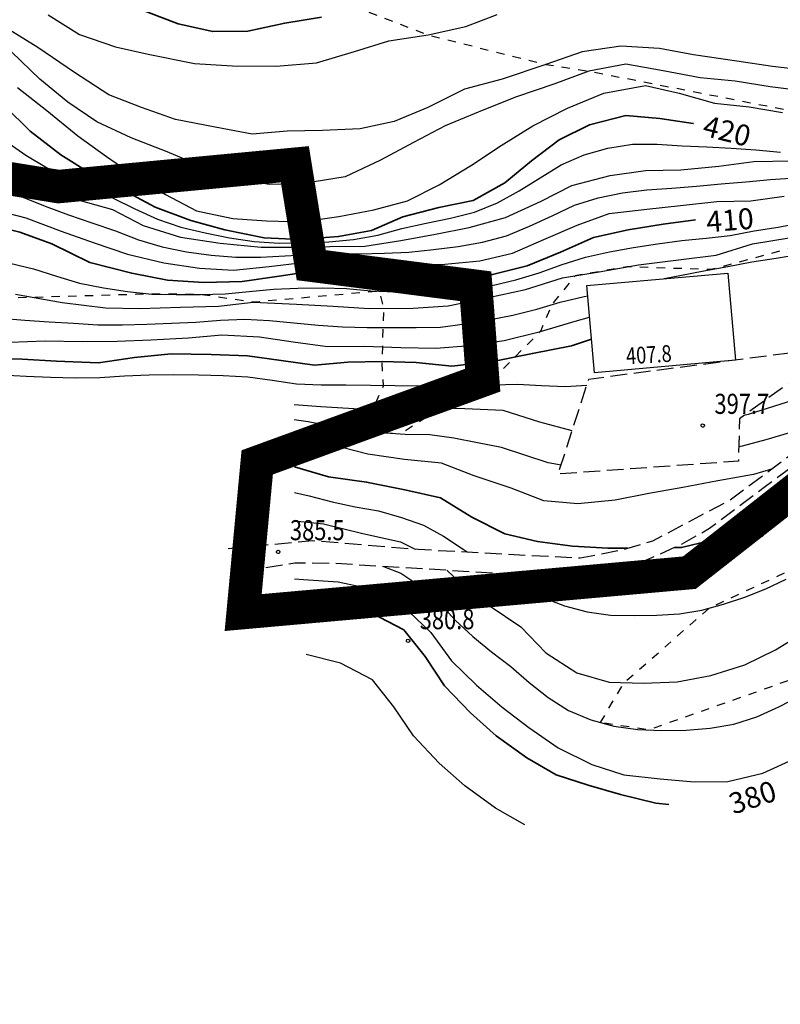
# Model space of a CAD drawing. Units: millimetres. Extents: x 1518419 to 1520897, y 5074140 to 5076507.
# Drawn here: x 1518948 to 1519039, y 5074323 to 5074441 of the extents above; entities that cross this region are included whole.
import ezdxf

# ---------------------------------------------------------------- set-up
doc = ezdxf.new("R2010")
doc.units = ezdxf.units.MM
for name, pattern in [('1003', [5.6, 2, -0.8, 2, -0.8]), ('2012', [1.25, 0.4, -0.25, 0.05, -0.25, 0.05, -0.25]), ('L112', [2, 1, -1])]:
    doc.linetypes.add(name, pattern=pattern)
for name, color, linetype in [('##_confini_comunali_CO_rettificati', 7, '2012'), ('A_CDL_secondarie', 250, 'Continuous'), ('A_edificio_RESIDEN', 250, 'Continuous'), ('A_LIM_BOSCO', 250, 'L112'), ('A_PQgronda', 250, 'Continuous'), ('A_PQTerra', 250, 'Continuous'), ('AS_strade secondarie', 250, '1003')]:
    doc.layers.add(name, color=color, linetype=linetype)
doc.layers.add('A_CDL_principali', color=250, linetype='Continuous', lineweight=35)
doc.styles.add('Style01', font='Romans', dxfattribs={"height": 0.2})

# ---------------------------------------------------------------- blocks, each defined once
blk = doc.blocks.new('6A100000')
for p, q in [((-0.1, 0.019), (-0.068, 0.075)), ((-0.095, -0.036), (-0.1, 0.019)), ((-0.068, 0.075), (-0.02, 0.097)), ((-0.02, 0.097), (0.036, 0.093)), ((0.036, 0.093), (0.08, 0.06)), ((0.08, 0.06), (0.099, 0.003)), ((0.099, 0.003), (0.085, -0.049)), ((-0.06, -0.08), (-0.095, -0.036)), ((-0.002, -0.099), (-0.06, -0.08)), ((0.048, -0.085), (-0.002, -0.099)), ((0.085, -0.049), (0.048, -0.085))]:
    blk.add_line(p, q)

msp = doc.modelspace()

# ---------------------------------------------------------------- linework, layer by layer
at = {"layer": '##_confini_comunali_CO_rettificati', "ltscale": 20, "const_width": 4, "flags": 128}
msp.add_lwpolyline([(1520074.54, 5076134.08), (1520127.33, 5076149.36), (1520216.48, 5076173.6), (1520359.05, 5076207.62), (1520396.54, 5076213.54), (1520491.24, 5076228.46), (1520518.87, 5076236.35), (1520553.9, 5076243.75), (1520648.62, 5076267.91), (1520693.51, 5076209.23), (1520730.79, 5076147.36), (1520742.14, 5076122.22), (1520759.41, 5076067.98), (1520770.26, 5076046.28), (1520780.62, 5076019.65), (1520795.91, 5075995.49), (1520808.74, 5075978.73), (1520818.22, 5075967.48), (1520834.5, 5075951.7), (1520848.31, 5075941.34), (1520857.94, 5075922.3), (1520859.1, 5075893.5), (1520859.25, 5075856.77), (1520856.7, 5075822.51), (1520850.29, 5075806.24), (1520841.41, 5075790.95), (1520813.26, 5075752.06), (1520800.43, 5075731.36), (1520797.96, 5075725.44), (1520796.97, 5075717.55), (1520793.52, 5075704.24), (1520791.05, 5075692.4), (1520772.31, 5075661.34), (1520759.97, 5075640.14), (1520751.59, 5075628.79), (1520734.81, 5075614.5), (1520718.53, 5075595.76), (1520710.64, 5075586.88), (1520687.34, 5075551.59), (1520675.01, 5075529.4), (1520658.23, 5075503.27), (1520638.99, 5075489.95), (1520611.37, 5075473.19), (1520608.16, 5075471.02), (1520585.96, 5075472.5), (1520517.39, 5075426.64), (1520445.64, 5075374.11), (1520365.72, 5075313.46), (1520316.39, 5075277.96), (1520304.05, 5075290.29), (1520257.37, 5075289.19), (1520221.85, 5075256.65), (1520213.96, 5075241.86), (1520206.07, 5075240.38), (1520131.42, 5075165.62), (1520134.38, 5075099.55), (1520135.37, 5075072.92), (1520141.29, 5075038.9), (1520143.76, 5075022.25), (1520144.75, 5074995.13), (1520145.73, 5074948.78), (1520142.28, 5074884.19), (1520122.96, 5074847.43), (1520095.34, 5074804.04), (1520045.01, 5074728.59), (1520032.68, 5074710.35), (1520011.79, 5074696.25), (1519999.45, 5074685.9), (1519977.75, 5074660.75), (1519954.56, 5074629.19), (1519852.83, 5074584.14), (1519806.46, 5074530.88), (1519772.57, 5074521.86), (1519755.79, 5074515.45), (1519736.55, 5074512), (1519720.92, 5074512.76), (1519698.57, 5074515.94), (1519684.46, 5074521.82), (1519668.97, 5074528.76), (1519659.6, 5074528.76), (1519648.74, 5074538.62), (1519644.82, 5074540.81), (1519631.48, 5074547.01), (1519618.65, 5074549.96), (1519609.36, 5074549.48), (1519606.39, 5074551.1), (1519495.76, 5074507.23), (1519490.98, 5074480.99), (1519440.38, 5074480.04), (1519412.56, 5074485.38), (1519393.44, 5074490.41), (1519389.79, 5074447.73), (1519398.68, 5074424.47), (1519402.07, 5074422.95), (1519424.53, 5074420.84), (1519421.52, 5074378.06), (1519441.29, 5074371.87), (1519435.91, 5074358.35), (1519415.77, 5074361.15), (1519413.81, 5074357.76), (1519404.02, 5074357.15), (1519397.67, 5074318.73), (1519392.88, 5074263.57), (1519357.16, 5074260.84), (1519335.24, 5074262.93), (1519324.47, 5074244.9), (1519347.51, 5074212.79), (1519334.14, 5074188.42), (1519331.41, 5074181.61), (1519289.49, 5074207.79), (1519235.52, 5074241.48), (1519211.48, 5074256.23), (1519198.3, 5074264.07), (1519180.62, 5074274.41), (1519163.4, 5074285.1), (1519155.35, 5074292.57), (1519121.04, 5074280.48), (1519114.08, 5074303.06), (1519121.99, 5074338.54), (1519095.09, 5074345.46), (1519106.6, 5074365.95), (1519106.32, 5074373.81), (1519098.74, 5074392.9), (1519086.38, 5074393.74), (1519073.75, 5074410.3), (1519028.25, 5074374.65), (1518974.9, 5074369.88), (1518976.58, 5074387.84), (1519003.54, 5074397.67), (1519002.7, 5074408.9), (1518983.04, 5074411.42), (1518981.08, 5074423.49), (1518952.82, 5074420.82), (1518935.41, 5074423.63), (1518921.37, 5074430.08), (1518882.9, 5074451.7), (1518853.41, 5074463.76), (1518825.05, 5074434.01), (1518808.2, 5074409.31), (1518805.11, 5074414.64), (1518789.67, 5074389.94), (1518784.61, 5074395.56), (1518779.56, 5074403.14), (1518779.84, 5074415.21), (1518783.21, 5074432.61), (1518782.37, 5074451.7), (1518778.44, 5074464.05), (1518771.98, 5074474.43), (1518760.75, 5074477.8), (1518771.42, 5074507.83), (1518763.55, 5074529.45), (1518751.76, 5074552.46), (1518743.34, 5074564.25), (1518729.01, 5074572.39), (1518716.1, 5074581.66), (1518692.37, 5074600.92), (1518684.79, 5074606.82), (1518666.82, 5074615.8), (1518649.13, 5074623.66), (1518636.21, 5074623.66), (1518629.75, 5074618.89), (1518623.86, 5074606.25), (1518619.36, 5074597.55), (1518610.1, 5074591.1), (1518553.09, 5074563.87), (1518528.38, 5074552.92), (1518506.76, 5074560.5), (1518500.3, 5074564.43), (1518465.31, 5074584.39), (1518449.58, 5074593.66), (1518442.28, 5074607.69), (1518442.28, 5074616.67), (1518421.5, 5074632.67), (1518423.75, 5074644.46), (1518425.15, 5074658.21), (1518432.45, 5074675.06), (1518444.53, 5074692.74), (1518462.22, 5074709.58), (1518479.35, 5074722.77), (1518498.16, 5074737.37), (1518511.36, 5074747.2), (1518532.98, 5074759.83), (1518551.51, 5074764.6), (1518598.28, 5074782.48), (1518631.7, 5074795.95), (1518655.29, 5074806.33), (1518662.87, 5074808.86), (1518668.76, 5074829.35), (1518674.38, 5074891.1), (1518681.96, 5074893.63), (1518698.5, 5074890), (1518703.52, 5074914.05), (1518665.4, 5074923.95), (1518633.66, 5074930.68), (1518624.68, 5074933.77), (1518599.97, 5074953.42), (1518603.03, 5074958.4), (1518609.77, 5074961.76), (1518610.33, 5074968.78), (1518618.19, 5074979.17), (1518618.47, 5074986.18), (1518631.27, 5075000), (1518642.91, 5075012.57), (1518672.95, 5075034.75), (1518684.75, 5075047.94), (1518684.46, 5075052.43), (1518686.15, 5075057.48), (1518678.85, 5075067.87), (1518672.39, 5075084.99), (1518662.28, 5075117.55), (1518649.36, 5075152.92), (1518649.12, 5075159.3), (1518649.12, 5075176.99), (1518652.49, 5075190.18), (1518664.85, 5075203.93), (1518696.58, 5075241.27), (1518762.29, 5075314.25), (1518778.72, 5075332.28), (1518819.75, 5075370.77), (1518821.28, 5075371.61), (1518859.65, 5075412.8), (1518897.64, 5075455.2), (1518928.72, 5075467.53), (1519089.76, 5075530.28), (1519118.37, 5075541.62), (1519152.41, 5075550.01), (1519220.32, 5075576.83), (1519260.78, 5075579.79), (1519292.35, 5075595.07), (1519540.84, 5075714.57), (1519551.69, 5075714.57), (1519575.37, 5075761.9), (1519627.51, 5075756.65), (1519640.83, 5075763.55), (1519743.93, 5075831.6), (1519868.61, 5075914.29), (1519931.27, 5075959.16), (1519946.56, 5075969.52), (1520014.15, 5076006.99), (1520074.54, 5076134.08)], close=True, dxfattribs=at)
at = {"layer": 'A_CDL_principali', "linetype": 'Continuous', "flags": 128}
for points in [[(1518984.26, 5074441.08), (1518979.88, 5074440.37), (1518975.46, 5074439.41), (1518971.26, 5074439.35), (1518967.11, 5074440.28), (1518963.08, 5074441.82)], [(1518946.41, 5074430.43), (1518949.44, 5074427.45), (1518953.11, 5074424.61), (1518956.71, 5074422.33), (1518960.61, 5074420.39), (1518964.36, 5074418.34), (1518968.64, 5074416.76), (1518972.7, 5074415.66), (1518977.4, 5074414.69), (1518981.67, 5074414.48), (1518986.3, 5074414.84), (1518990.24, 5074415.57), (1518993.98, 5074417.21), (1518998.3, 5074418.31), (1519002.39, 5074419.14), (1519006.2, 5074421.27), (1519009.36, 5074423.89), (1519012.69, 5074426.42), (1519016.32, 5074428.21), (1519020.65, 5074429.31), (1519024.71, 5074428.95), (1519028.72, 5074428.36), (1519028.75, 5074428.35)], [(1518943.84, 5074416.46), (1518948.21, 5074415.36), (1518952.02, 5074413.99), (1518956.56, 5074411.74), (1518961.58, 5074410.46), (1518965.87, 5074409.63), (1518970.19, 5074409.36), (1518974.77, 5074409.47), (1518979.2, 5074410.11), (1518983.44, 5074410.73), (1518987.47, 5074410.88), (1518991.5, 5074410.41), (1518995.93, 5074409.99), (1519000.3, 5074409.96), (1519004.54, 5074410.26), (1519008.86, 5074411.36), (1519012.84, 5074412.96), (1519016.78, 5074414.75), (1519020.94, 5074415.63), (1519025.13, 5074416.32), (1519028.99, 5074416.84)], [(1518919.71, 5074400.91), (1518920.6, 5074400.81), (1518925.29, 5074400.16), (1518930.51, 5074399.66), (1518934.57, 5074399.62), (1518939.05, 5074399.88), (1518943.63, 5074400.31), (1518948.49, 5074400.18), (1518952.57, 5074399.95), (1518957.59, 5074399.74), (1518961.9, 5074400.4), (1518966.28, 5074400.81), (1518971.09, 5074400.76), (1518975.43, 5074400.6), (1518979.45, 5074400.01), (1518983.42, 5074399.48), (1518987.42, 5074399.83), (1518991.5, 5074399.91), (1518995.6, 5074399.8), (1518999.83, 5074399.35), (1519004.75, 5074399.91), (1519009.48, 5074400.87), (1519014.15, 5074401.78), (1519016.56, 5074402.56)], [(1518981.02, 5074387.29), (1518985.09, 5074386.12), (1518989.66, 5074385.49), (1518994.24, 5074384.54), (1518998.51, 5074383.59), (1519002.22, 5074381.3), (1519006.17, 5074379.28), (1519010.08, 5074378.39), (1519014.29, 5074377.82), (1519018.49, 5074377.57), (1519020.85, 5074377.58)], [(1519026.48, 5074377.65), (1519027.32, 5074377.67), (1519030.6, 5074378.47)], [(1519025.8, 5074346.94), (1519024.22, 5074347.1), (1519020.02, 5074348.11), (1519016.16, 5074349.24), (1519012.32, 5074350.49), (1519008.81, 5074352.49), (1519005.16, 5074355.15), (1519002.09, 5074357.88), (1518998.98, 5074361.13), (1518996.67, 5074364.61), (1518994.12, 5074367.81), (1518990.29, 5074369.81), (1518986.16, 5074370.87), (1518981.83, 5074371.46), (1518981.03, 5074371.53)]]:
    msp.add_lwpolyline(points, dxfattribs=at)
at = {"layer": 'A_CDL_secondarie', "linetype": 'Continuous', "flags": 128}
for points in [[(1518951.57, 5074441.35), (1518955.34, 5074438.99), (1518959.64, 5074437.53), (1518963.54, 5074436.64), (1518969.09, 5074435.52), (1518973.61, 5074435.28), (1518978.85, 5074435.21), (1518983.67, 5074435.6), (1518988.23, 5074436.97), (1518992.33, 5074438.23), (1518997.02, 5074438.95), (1519001.51, 5074439.96), (1519005.27, 5074441.41)], [(1519043.02, 5074434.63), (1519038.18, 5074435.18), (1519033.92, 5074435.82), (1519028.74, 5074436.56), (1519024.69, 5074437.35), (1519020.05, 5074437.62), (1519015.44, 5074436.95), (1519011.1, 5074435.42), (1519005.85, 5074433.67), (1519001.38, 5074432.47), (1518996.99, 5074430.26), (1518992.94, 5074428.61), (1518988.9, 5074427.71), (1518984.37, 5074427.52), (1518980.17, 5074427.46), (1518975.98, 5074427.09), (1518971.57, 5074427.94), (1518966.8, 5074428.86), (1518962.74, 5074430.28), (1518958.82, 5074431.79), (1518954.74, 5074434.46), (1518950.33, 5074437.44), (1518946.79, 5074439.63)], [(1519042.07, 5074432.25), (1519037.91, 5074432.75), (1519033.72, 5074433.43), (1519029.53, 5074433.81), (1519025.12, 5074434.66), (1519020.64, 5074435.47), (1519016.24, 5074434.63), (1519012.03, 5074433.07), (1519007.57, 5074431.56), (1519003.67, 5074430.01), (1518999.07, 5074428.08), (1518995.27, 5074426.08), (1518991.33, 5074423.97), (1518987.1, 5074421.98), (1518982.14, 5074421.18), (1518978, 5074421.05), (1518974, 5074421.77), (1518969.89, 5074423.26), (1518965.83, 5074424.99), (1518961.5, 5074426.64), (1518957.4, 5074428.56), (1518953.95, 5074430.93), (1518950.57, 5074433.66), (1518947.22, 5074436.95)], [(1518947.92, 5074432.68), (1518951.43, 5074429.93), (1518955.13, 5074426.89), (1518958.56, 5074424.4), (1518962.01, 5074422.03), (1518965.62, 5074419.88), (1518969.33, 5074417.91), (1518973.67, 5074417), (1518977.68, 5074416.72), (1518981.91, 5074416.59), (1518986.34, 5074417.23), (1518990.54, 5074418.04), (1518994.55, 5074419.13), (1518998.33, 5074421.02), (1519002.19, 5074423.39), (1519005.74, 5074425.75), (1519009.53, 5074428.07), (1519013.66, 5074430.21), (1519018.04, 5074431.98), (1519023.02, 5074432.9), (1519027.04, 5074431.99), (1519031.27, 5074430.8), (1519035.38, 5074430.37), (1519039.38, 5074429.66)], [(1518946.54, 5074426.25), (1518948.91, 5074424.59), (1518951.39, 5074423.1), (1518953.95, 5074421.76), (1518956.57, 5074420.53), (1518959.27, 5074419.47), (1518961.94, 5074418.16), (1518964.64, 5074416.91), (1518967.46, 5074415.96), (1518970.36, 5074415.27), (1518973.28, 5074414.7), (1518976.23, 5074414.25), (1518979.2, 5074414.07), (1518982.18, 5074414.08), (1518985.16, 5074414.22), (1518988.11, 5074414.5), (1518991.01, 5074415.03), (1518993.86, 5074415.82), (1518996.78, 5074416.45), (1518999.7, 5074417.05), (1519002.57, 5074417.76), (1519005.31, 5074418.89), (1519007.88, 5074420.32), (1519010.41, 5074421.86), (1519012.93, 5074423.42), (1519015.66, 5074424.6), (1519018.52, 5074425.42), (1519021.45, 5074425.89), (1519024.41, 5074425.88), (1519027.38, 5074425.7), (1519030.33, 5074425.56), (1519033.26, 5074425.4), (1519036.19, 5074425.21), (1519039.14, 5074424.93)], [(1518946.65, 5074422.83), (1518951.15, 5074420.77), (1518955.31, 5074419.21), (1518959.29, 5074418.06), (1518962.95, 5074416.15), (1518967.39, 5074414.79), (1518972.14, 5074414.07), (1518977.04, 5074413.56), (1518981.17, 5074413.57), (1518985.25, 5074413.65), (1518989.45, 5074413.71), (1518993.75, 5074414.38), (1518997.89, 5074415.14), (1519001.91, 5074415.92), (1519006.25, 5074417.14), (1519010.53, 5074419.06), (1519014.19, 5074420.96), (1519018.77, 5074422.14), (1519023.01, 5074422.76), (1519027.21, 5074422.82), (1519031.78, 5074423.25), (1519035.95, 5074423.81), (1519040.46, 5074423.88)], [(1518945.88, 5074420.52), (1518948.57, 5074419.55), (1518951.23, 5074418.48), (1518954.01, 5074417.43), (1518956.82, 5074416.47), (1518959.64, 5074415.54), (1518962.38, 5074414.45), (1518965.22, 5074413.61), (1518968.11, 5074413), (1518971.06, 5074412.62), (1518974.01, 5074412.38), (1518976.97, 5074412.38), (1518979.93, 5074412.54), (1518982.89, 5074412.68), (1518985.85, 5074412.76), (1518988.82, 5074412.76), (1518991.78, 5074412.86), (1518994.72, 5074412.98), (1518997.67, 5074413.29), (1519000.6, 5074413.67), (1519003.52, 5074414.19), (1519006.4, 5074414.93), (1519009.12, 5074416.09), (1519011.83, 5074417.32), (1519014.51, 5074418.59), (1519017.34, 5074419.46), (1519020.24, 5074420.06), (1519023.18, 5074420.44), (1519026.14, 5074420.64), (1519029.1, 5074420.89), (1519032.05, 5074421.15), (1519035.01, 5074421.38), (1519037.96, 5074421.66), (1519040.92, 5074421.88)], [(1518944.56, 5074418.2), (1518948.93, 5074417.1), (1518953.14, 5074415.47), (1518957.08, 5074414.08), (1518961.08, 5074412.74), (1518965.4, 5074411.71), (1518969.66, 5074411.07), (1518973.75, 5074410.84), (1518978.01, 5074411.26), (1518982.03, 5074411.73), (1518986.18, 5074411.86), (1518990.35, 5074411.8), (1518994.85, 5074411.43), (1518999, 5074411.56), (1519003.19, 5074411.93), (1519007.11, 5074412.86), (1519010.84, 5074414.5), (1519014.83, 5074416.22), (1519018.65, 5074417.6), (1519023.17, 5074418.1), (1519027.19, 5074418.57), (1519031.53, 5074419.04), (1519035.6, 5074419.12), (1519039.58, 5074419.66)], [(1518947.02, 5074411.68), (1518949.84, 5074410.98), (1518952.59, 5074410.09), (1518955.35, 5074409.26), (1518958.22, 5074408.73), (1518961.09, 5074408.28), (1518963.99, 5074407.97), (1518966.9, 5074407.91), (1518969.81, 5074407.91), (1518972.73, 5074407.99), (1518975.63, 5074408.28), (1518978.53, 5074408.55), (1518981.43, 5074408.69), (1518984.34, 5074408.72), (1518987.26, 5074408.63), (1518990.16, 5074408.37), (1518993.07, 5074408.22), (1518995.99, 5074408.14), (1518998.9, 5074408.22), (1519001.8, 5074408.51), (1519004.68, 5074408.99), (1519007.52, 5074409.66), (1519010.31, 5074410.52), (1519013.06, 5074411.51), (1519015.83, 5074412.38), (1519018.68, 5074413), (1519021.55, 5074413.54), (1519024.44, 5074413.98), (1519027.34, 5074414.36), (1519030.25, 5074414.66), (1519033.13, 5074414.98), (1519035.99, 5074415.52), (1519038.87, 5074415.98), (1519041.74, 5074416.51)], [(1518947.67, 5074407.96), (1518953.24, 5074406.96), (1518958.44, 5074406.34), (1518962.54, 5074406.23), (1518967.39, 5074406.42), (1518971.97, 5074406.53), (1518976.11, 5074406.98), (1518981.26, 5074406.74), (1518985.66, 5074406.52), (1518989.98, 5074406.24), (1518995.24, 5074406.3), (1518999.41, 5074406.55), (1519004.22, 5074407.56), (1519008.64, 5074408.52), (1519013.08, 5074409.91), (1519017.46, 5074410.63), (1519022.17, 5074411.47), (1519026.96, 5074412.05), (1519031.44, 5074412.62), (1519035.8, 5074413.96), (1519040.18, 5074414.68)], [(1519025.25, 5074409.82), (1519027.1, 5074410.2), (1519029.98, 5074410.74), (1519032.86, 5074411.26), (1519035.72, 5074411.82), (1519038.62, 5074412.26), (1519041.51, 5074412.74), (1519044.41, 5074413.17), (1519047.32, 5074413.59), (1519050.21, 5074414.09), (1519050.37, 5074414.13)], [(1518945.88, 5074405.09), (1518948.79, 5074404.85), (1518951.7, 5074404.66), (1518954.62, 5074404.48), (1518957.54, 5074404.3), (1518960.47, 5074404.29), (1518963.4, 5074404.37), (1518966.33, 5074404.49), (1518969.26, 5074404.62), (1518972.18, 5074404.83), (1518975.1, 5074404.98), (1518978.03, 5074404.82), (1518980.94, 5074404.54), (1518983.86, 5074404.26), (1518986.78, 5074404.05), (1518989.71, 5074403.98), (1518992.64, 5074403.95), (1518995.57, 5074403.95), (1518998.5, 5074404.02), (1519001.4, 5074404.39), (1519004.29, 5074404.87), (1519007.16, 5074405.44), (1519010, 5074406.18), (1519012.81, 5074407.01), (1519015.67, 5074407.67), (1519016.09, 5074407.76)], [(1518947.01, 5074402.2), (1518951.23, 5074402.38), (1518955.65, 5074402.28), (1518959.84, 5074402.33), (1518963.87, 5074402.49), (1518968.36, 5074402.75), (1518972.35, 5074403.09), (1518976.87, 5074402.84), (1518980.89, 5074402.25), (1518984.98, 5074401.7), (1518989.42, 5074401.72), (1518993.77, 5074401.56), (1518997.95, 5074401.5), (1519002.06, 5074401.83), (1519006.11, 5074402.41), (1519010.43, 5074403.51), (1519014.58, 5074404.71), (1519016.32, 5074405.2)], [(1519054.75, 5074399.45), (1519051.73, 5074398.54), (1519047.11, 5074397.56), (1519043.02, 5074395.98), (1519039.18, 5074394.79), (1519035.27, 5074393.56), (1519034.78, 5074393.45)], [(1519015.99, 5074397.05), (1519013.43, 5074396.86), (1519010.56, 5074396.98), (1519007.71, 5074397.15), (1519004.82, 5074397.08), (1519001.89, 5074396.95), (1518998.94, 5074396.86), (1518996, 5074396.97), (1518993.06, 5074396.98), (1518990.11, 5074397.04), (1518987.16, 5074397.09), (1518984.22, 5074397.07), (1518981.28, 5074397.21), (1518978.36, 5074397.62), (1518975.44, 5074398.01), (1518972.5, 5074398.18), (1518969.55, 5074398.25), (1518966.6, 5074398.29), (1518963.65, 5074398.28), (1518960.71, 5074398.16), (1518957.78, 5074397.95), (1518954.83, 5074397.92), (1518951.88, 5074397.98), (1518948.94, 5074398.12), (1518945.99, 5074398.26)], [(1519014.23, 5074391.6), (1519010.36, 5074392.65), (1519005.99, 5074394.06), (1519001.4, 5074394.26), (1518997.29, 5074394.37), (1518992.93, 5074394.09), (1518988.82, 5074394.2), (1518984.18, 5074394.47), (1518981.01, 5074394.71)], [(1519012.91, 5074387.5), (1519011.35, 5074387.78), (1519008.56, 5074388.69), (1519005.78, 5074389.63), (1519002.93, 5074390.16), (1519000.09, 5074390.74), (1518997.21, 5074391.12), (1518994.28, 5074391.17), (1518991.36, 5074391.36), (1518988.45, 5074391.69), (1518985.56, 5074392.13), (1518982.69, 5074392.67), (1518981.01, 5074392.92)], [(1519046.74, 5074393.49), (1519045.8, 5074393.19), (1519043.03, 5074392.24), (1519040.22, 5074391.39), (1519037.41, 5074390.53), (1519034.58, 5074389.78), (1519034.16, 5074389.69)], [(1519038.06, 5074387.02), (1519035.92, 5074386.38), (1519031.66, 5074385.64), (1519027.46, 5074384.83), (1519023.39, 5074384.12), (1519019.38, 5074383.34), (1519014.92, 5074382.89), (1519010.86, 5074383.25), (1519006.94, 5074384.76), (1519002.52, 5074386.24), (1518998.6, 5074387.76), (1518994.18, 5074388.18), (1518989.8, 5074388.84), (1518985.31, 5074389.96), (1518981.23, 5074391.25), (1518981.01, 5074391.27)], [(1518981.02, 5074384.23), (1518982.79, 5074383.82), (1518985.54, 5074383.13), (1518988.31, 5074382.54), (1518991.1, 5074382.04), (1518993.82, 5074381.26), (1518996.47, 5074380.32), (1518998.87, 5074379.01), (1519001.21, 5074377.46), (1519001.69, 5074377.13)], [(1518981.02, 5074380.86), (1518984.49, 5074380.48), (1518989.22, 5074379.32), (1518993.73, 5074378.32), (1518995.45, 5074377.48)], [(1518991.67, 5074375.39), (1518993.75, 5074374.59), (1518996.14, 5074373), (1518998.31, 5074371.12), (1519000.23, 5074368.96), (1519002.37, 5074367.01), (1519004.6, 5074365.17), (1519006.91, 5074363.42), (1519009.09, 5074361.52), (1519011.36, 5074359.73), (1519013.79, 5074358.15), (1519016.46, 5074357.04), (1519019.23, 5074356.29), (1519022.08, 5074355.89), (1519024.97, 5074355.79), (1519027.85, 5074355.83), (1519030.72, 5074356.06), (1519033.55, 5074356.54), (1519036.3, 5074357.43), (1519038.94, 5074358.61), (1519041.51, 5074359.93)], [(1518999.26, 5074374.93), (1519000.8, 5074373.49), (1519004.3, 5074370.74), (1519008.09, 5074368.18), (1519011.1, 5074365.08), (1519014.79, 5074362.67), (1519018.65, 5074361.54), (1519022.76, 5074361.43), (1519026.78, 5074361.58), (1519030.8, 5074362.36), (1519034.9, 5074363.62), (1519038.53, 5074365.41), (1519042.25, 5074367.68)], [(1518981.02, 5074373.92), (1518982.11, 5074373.84), (1518986.24, 5074373.54), (1518990.22, 5074372.7), (1518993.88, 5074370.79), (1518997.34, 5074367.48), (1518999.8, 5074364.11), (1519002.78, 5074361.2), (1519005.87, 5074358.58), (1519009.06, 5074356.13), (1519012.56, 5074353.69), (1519016.58, 5074351.72), (1519020.42, 5074350.47), (1519024.77, 5074350), (1519028.83, 5074349.65), (1519032.84, 5074349.68), (1519037.02, 5074350.68), (1519041.04, 5074352.52)], [(1519005.77, 5074374.54), (1519005.98, 5074374.41), (1519008.37, 5074373.01), (1519010.74, 5074371.67), (1519013.33, 5074370.69), (1519016.02, 5074369.97), (1519018.81, 5074369.55), (1519021.64, 5074369.51), (1519024.35, 5074369.55), (1519027.05, 5074369.71), (1519029.72, 5074370.18), (1519032.33, 5074370.89), (1519034.9, 5074371.72), (1519037.41, 5074372.71), (1519039.84, 5074373.89)], [(1519008.59, 5074344.49), (1519005.07, 5074346.5), (1519001.42, 5074349.15), (1518998.35, 5074351.89), (1518995.25, 5074355.13), (1518992.93, 5074358.61), (1518990.38, 5074361.82), (1518986.55, 5074363.82), (1518982.43, 5074364.87)]]:
    msp.add_lwpolyline(points, dxfattribs=at)
at = {"layer": 'A_edificio_RESIDEN', "linetype": 'Continuous', "flags": 128}
msp.add_lwpolyline([(1519032.86, 5074410.47), (1519033.76, 5074400.08), (1519016.92, 5074398.56), (1519015.98, 5074409.01)], close=True, dxfattribs=at)
at = {"layer": 'A_LIM_BOSCO', "linetype": 'L112', "flags": 128}
for points in [[(1518754.3, 5074480.01), (1518761.83, 5074479.6), (1518767.89, 5074479.95), (1518772.82, 5074480.65), (1518774.27, 5074486.19), (1518773.03, 5074496.96), (1518773.25, 5074506.99), (1518775.05, 5074515.79), (1518779.26, 5074526.28), (1518786.11, 5074534.93), (1518793.64, 5074542.89), (1518800.83, 5074546.17), (1518808.05, 5074550.38), (1518815.94, 5074550.96), (1518825.82, 5074544.49), (1518834.8, 5074540.48), (1518836.88, 5074536.4), (1518838.65, 5074531.52), (1518840.01, 5074527.33), (1518838.52, 5074518.38), (1518837.4, 5074513.11), (1518836.02, 5074500.07), (1518838.82, 5074487.14), (1518845.27, 5074486.38), (1518863.39, 5074470.84), (1518878.23, 5074461.24), (1518887.17, 5074460.34), (1518912.76, 5074456.55), (1518940.56, 5074449.27), (1518948.04, 5074449.26), (1518957.92, 5074447.46), (1518966.57, 5074445.54), (1518988.29, 5074442.3), (1518997.02, 5074438.95), (1519011.1, 5074435.42), (1519016.24, 5074434.63), (1519044.04, 5074429.19), (1519052.73, 5074425.66), (1519053.64, 5074424.92), (1519054.37, 5074424.21), (1519054.92, 5074423.64), (1519055.35, 5074422.97), (1519056.02, 5074421.7), (1519054.76, 5074419.32), (1519049.07, 5074415.79), (1519030.84, 5074410.89), (1519020.81, 5074411.23), (1519014.6, 5074410.16), (1519011.79, 5074406.71), (1519010.43, 5074403.51), (1519007.41, 5074400.45), (1519004.03, 5074397.05), (1518998.52, 5074394.33), (1518993.68, 5074391.21), (1518989.17, 5074391.61), (1518990.37, 5074394.16), (1518991.69, 5074397), (1518991.5, 5074399.91), (1518991.58, 5074401.64), (1518991.63, 5074403.96), (1518991.72, 5074406.26), (1518991.23, 5074408.32), (1518976.11, 5074406.98), (1518969.81, 5074407.91), (1518963.99, 5074407.97), (1518949.83, 5074407.57), (1518929.97, 5074407.2), (1518907.89, 5074416.44), (1518892.89, 5074426.2), (1518882.09, 5074433.9), (1518873.29, 5074439.54), (1518862.2, 5074448.68), (1518852.42, 5074460.53), (1518846.73, 5074457.23), (1518844.29, 5074452.11), (1518842.3, 5074449.84), (1518838.49, 5074446.56), (1518835.28, 5074443.13), (1518830.46, 5074440.46), (1518827.05, 5074436.89), (1518825.31, 5074435.35), (1518821.47, 5074432.61), (1518818.5, 5074429.08), (1518816.82, 5074426.12), (1518814.45, 5074423.87), (1518813.27, 5074422.39), (1518809.04, 5074418.51), (1518805.05, 5074414.33), (1518799.55, 5074410.73), (1518794.12, 5074406.65), (1518792.5, 5074404.73), (1518770.07, 5074384.29), (1518749.75, 5074418.39)], [(1519017.62, 5074356.72), (1519020.43, 5074361.49), (1519030.69, 5074370.45), (1519044.32, 5074376.82), (1519048.87, 5074385.14), (1519054.2, 5074392.46), (1519058.85, 5074397.87), (1519061.14, 5074402.31), (1519073.48, 5074413.77), (1519080.67, 5074420.77), (1519091.82, 5074430.79), (1519099.47, 5074434.73), (1519108.05, 5074435.19), (1519121.24, 5074426.48), (1519127.37, 5074408.58), (1519128.34, 5074386.06), (1519126.03, 5074369.52), (1519117.29, 5074325.74), (1519112.6, 5074313.51), (1519109.42, 5074315.16), (1519106.24, 5074316.49), (1519103.27, 5074336.07), (1519102.73, 5074343.85), (1519102.27, 5074347.13), (1519102.41, 5074352.98), (1519102.01, 5074357.66), (1519102.09, 5074363.64), (1519098.46, 5074370.72), (1519096.26, 5074373.08), (1519093.19, 5074374.62), (1519078.61, 5074378.49), (1519065.44, 5074371.28), (1519051.65, 5074365.81), (1519023.4, 5074355.85)]]:
    msp.add_lwpolyline(points, close=True, dxfattribs=at)
at = {"layer": 'AS_strade secondarie', "linetype": '1003', "flags": 128}
for points in [[(1519126.45, 5074527.57), (1519124.14, 5074526.8), (1519121.94, 5074525.8), (1519120.46, 5074524.46), (1519119.95, 5074523.05), (1519118.84, 5074517.02), (1519109.07, 5074469.91), (1519106.64, 5074462.38), (1519104.76, 5074458.53), (1519102.54, 5074454.53), (1519101.04, 5074452.22), (1519099.1, 5074447.75), (1519095.42, 5074440.94), (1519072.1, 5074416.73), (1519062.31, 5074407.41), (1519060.87, 5074408.34), (1519041.14, 5074397.99), (1519034.23, 5074393.05), (1519034.12, 5074387.98), (1519012.56, 5074386.44), (1519016.23, 5074397.81), (1519040.22, 5074400.95), (1519065.69, 5074415.34), (1519070.24, 5074418.51), (1519092.41, 5074442.31), (1519095.26, 5074447.98), (1519098.76, 5074454.23), (1519101.13, 5074458.9), (1519103.74, 5074465.67), (1519106.31, 5074475.27), (1519108.51, 5074487.11), (1519111.41, 5074505.7), (1519115.12, 5074519.47), (1519117.72, 5074526.63), (1519119.5, 5074528.61), (1519121.81, 5074530.27), (1519124.91, 5074530.98), (1519127.24, 5074531.1)], [(1518973.11, 5074377.55), (1518983.17, 5074378.5), (1518995.83, 5074377.45), (1519015.18, 5074376.41), (1519020.27, 5074377.41), (1519023.88, 5074378.47), (1519033.09, 5074383.33), (1519061.06, 5074404.15), (1519094.51, 5074438.07), (1519096.32, 5074439.87), (1519098.49, 5074440.84), (1519102.83, 5074441.61), (1519106.7, 5074441.59), (1519109.91, 5074440.53), (1519112.1, 5074439.35), (1519114.23, 5074437.43), (1519117.55, 5074434.78), (1519118.47, 5074434.27), (1519119.05, 5074434.43), (1519119.66, 5074435.25), (1519119.91, 5074437.55), (1519121.09, 5074443.83), (1519122.9, 5074451.82), (1519124.41, 5074466.14), (1519124.89, 5074489.1), (1519125.39, 5074516.38), (1519125.97, 5074523.83), (1519126.45, 5074527.57)], [(1519125.85, 5074419.7), (1519121.53, 5074426.29), (1519120.81, 5074426.75), (1519119.89, 5074427.26), (1519117.51, 5074426.79), (1519116.4, 5074427.28), (1519114.51, 5074429.53), (1519108.24, 5074435.46), (1519105.55, 5074437.12), (1519103.26, 5074437.67), (1519101.21, 5074437.66), (1519097.66, 5074436.51), (1519095.53, 5074434.73), (1519061.87, 5074403.11), (1519037.21, 5074384.85), (1519030.67, 5074379.92), (1519027.36, 5074378.05), (1519022.07, 5074375.68), (1519017.5, 5074374.7), (1519014.14, 5074374.29), (1519008.48, 5074374.37), (1518985.56, 5074375.76), (1518981.07, 5074375.78), (1518973.71, 5074374.57)]]:
    msp.add_lwpolyline(points, dxfattribs=at)

# ---------------------------------------------------------------- block references
at = {"layer": 'A_PQTerra', "linetype": 'Continuous', "xscale": 2, "yscale": 2, "zscale": 2}
for p in [(1519029.84, 5074392.24), (1518979.08, 5074377.13), (1518994.61, 5074366.49)]:
    msp.add_blockref('6A100000', p, dxfattribs=at)

# ---------------------------------------------------------------- texts
at = {"layer": 'A_CDL_principali', "linetype": 'Continuous', "style": 'Style01'}
for s, rotation, p in [('420', 345.6875, (1519029.69, 5074426.96)), ('410', 4.6592, (1519030.37, 5074415.34)), ('390', 19.6784, (1519032.35, 5074377.28)), ('380', 18.2439, (1519033.5, 5074345.71))]:
    msp.add_text(s, height=2.5, rotation=rotation, dxfattribs=at).set_placement(p)
at = {"layer": 'A_PQgronda', "linetype": 'Continuous', "style": 'Style01', "width": 0.8}
msp.add_text('407.8', height=2, rotation=3.4761, dxfattribs=at).set_placement((1519020.74, 5074399.56))
at = {"layer": 'A_PQTerra', "linetype": 'Continuous', "style": 'Style01', "width": 0.8}
for s, p in [('397.7', (1519031.25, 5074393.64)), ('385.5', (1518980.49, 5074378.53)), ('380.8', (1518996.01, 5074367.89))]:
    msp.add_text(s, height=2.4, dxfattribs=at).set_placement(p)

doc.saveas('drawing.dxf')
